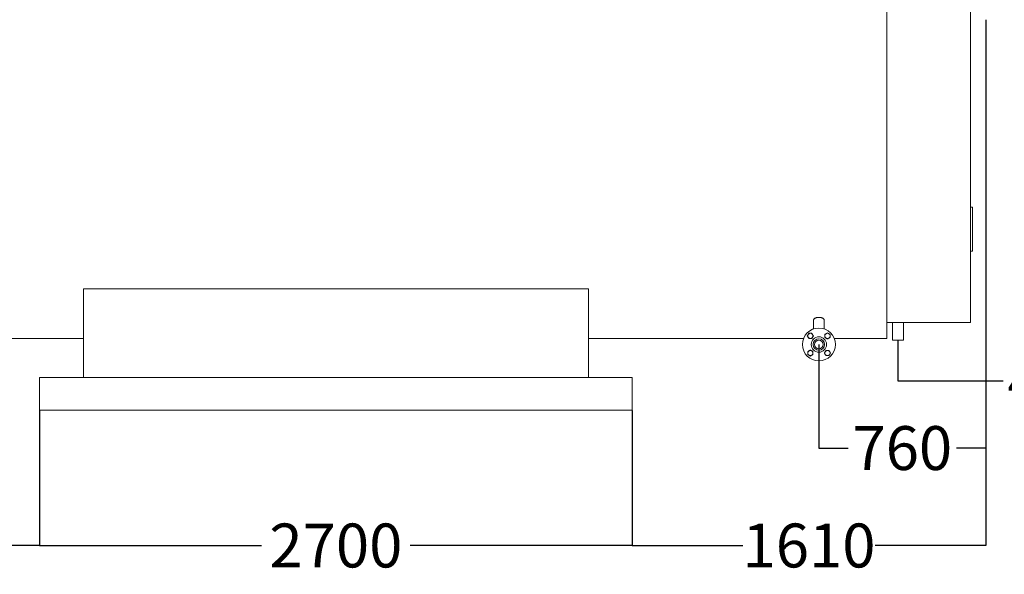
# Model space of a CAD drawing. Units: inches. Extents: x 335269 to 354869, y -67386 to -39666.
# Drawn here: x 338539 to 343024, y -53138 to -50611 of the extents above; entities that cross this region are included whole.
import ezdxf

# ---------------------------------------------------------------- set-up
doc = ezdxf.new("R2010")
doc.units = ezdxf.units.IN
doc.header["$MEASUREMENT"] = 0
doc.styles.add('24', font='GOST_AU.SHX', dxfattribs={"width": 0.96, "height": 200})
doc.dimstyles.new('25', dxfattribs={"dimtxt": 200, "dimasz": 0.18, "dimexe": 0.18, "dimexo": 0.0625, "dimgap": 0.09, "dimtad": 0, "dimtih": 1, "dimtoh": 1, "dimdec": 0, "dimzin": 0, "dimdsep": 46, "dimtxsty": '24', "dimcen": 0.09, "dimclrd": 5, "dimclre": 5, "dimazin": 0, "dimtfac": 1, "dimtdec": 0, "dimtofl": 0, "dimtmove": 0, "dimatfit": 3, "dimfxl": 1, "dimtolj": 1, "dimtzin": 0, "dimarcsym": 0})

# ---------------------------------------------------------------- blocks, each defined once
blk = doc.blocks.new('*D240')
at = {"color": 5, "lineweight": -2, "ltscale": 5, "transparency": 16777216}
for p, q in [((342939.1, -50610.8), (342939.1, -52256.8)), ((342539.1, -52070.8), (342539.1, -52256.8)), ((342539.3, -52256.6), (342938.9, -52256.6)), ((342939.1, -52256.6), (343018.9, -52256.6))]:
    blk.add_line(p, q, dxfattribs=at)
at = {"color": 5, "ltscale": 5, "transparency": 16777216}
for points in [[(342539.3, -52256.6), (342539.3, -52256.7), (342539.1, -52256.6)], [(342938.9, -52256.6), (342938.9, -52256.7), (342939.1, -52256.6)]]:
    blk.add_solid(points, dxfattribs=at)
at = {"layer": 'Defpoints', "color": 0, "ltscale": 5, "transparency": 16777216}
for p in [(342939.1, -50610.7), (342539.1, -52070.7), (342539.1, -52256.6)]:
    blk.add_point(p, dxfattribs=at)
at = {"color": 0, "ltscale": 5, "transparency": 16777216, "insert": (343265.8, -52256.6), "char_height": 200, "attachment_point": 5, "style": '24'}
blk.add_mtext('\\A1;400', dxfattribs=at)
blk = doc.blocks.new('*D241')
at = {"color": 5, "lineweight": -2, "ltscale": 5, "transparency": 16777216}
for p, q in [((342939.1, -50610.9), (342939.1, -52562.8)), ((342179.1, -52090.8), (342179.1, -52562.8)), ((342179.3, -52562.6), (342312.1, -52562.6)), ((342938.9, -52562.6), (342806, -52562.6))]:
    blk.add_line(p, q, dxfattribs=at)
at = {"color": 5, "ltscale": 5, "transparency": 16777216}
for points in [[(342179.3, -52562.5), (342179.3, -52562.6), (342179.1, -52562.6)], [(342938.9, -52562.5), (342938.9, -52562.6), (342939.1, -52562.6)]]:
    blk.add_solid(points, dxfattribs=at)
at = {"layer": 'Defpoints', "color": 0, "ltscale": 5, "transparency": 16777216}
for p in [(342939.1, -50610.8), (342179.1, -52090.7), (342179.1, -52562.6)]:
    blk.add_point(p, dxfattribs=at)
at = {"color": 0, "ltscale": 5, "transparency": 16777216, "insert": (342559.1, -52562.6), "char_height": 200, "attachment_point": 5, "style": '24'}
blk.add_mtext('\\A1;760', dxfattribs=at)
blk = doc.blocks.new('*D242')
at = {"color": 5, "lineweight": -2, "ltscale": 5, "transparency": 16777216}
for p, q in [((342939.1, -50610.9), (342939.1, -53006.8)), ((341329.1, -52390.8), (341329.1, -53006.8)), ((341329.3, -53006.6), (341832.3, -53006.6)), ((342938.9, -53006.6), (342435.9, -53006.6))]:
    blk.add_line(p, q, dxfattribs=at)
at = {"color": 5, "ltscale": 5, "transparency": 16777216}
for points in [[(341329.3, -53006.6), (341329.3, -53006.7), (341329.1, -53006.6)], [(342938.9, -53006.6), (342938.9, -53006.7), (342939.1, -53006.6)]]:
    blk.add_solid(points, dxfattribs=at)
at = {"layer": 'Defpoints', "color": 0, "ltscale": 5, "transparency": 16777216}
for p in [(342939.1, -50610.9), (341329.1, -52390.7), (341329.1, -53006.6)]:
    blk.add_point(p, dxfattribs=at)
at = {"color": 0, "ltscale": 5, "transparency": 16777216, "insert": (342134.1, -53006.6), "char_height": 200, "attachment_point": 5, "style": '24'}
blk.add_mtext('\\A1;1610', dxfattribs=at)
blk = doc.blocks.new('*D243')
at = {"color": 5, "lineweight": -2, "ltscale": 5, "transparency": 16777216}
for p, q in [((338629.1, -52390.8), (338629.1, -53006.8)), ((341329.1, -52390.8), (341329.1, -53006.8)), ((338629.3, -53006.6), (339640.7, -53006.6)), ((341328.9, -53006.6), (340317.5, -53006.6))]:
    blk.add_line(p, q, dxfattribs=at)
at = {"color": 5, "ltscale": 5, "transparency": 16777216}
for points in [[(338629.3, -53006.6), (338629.3, -53006.7), (338629.1, -53006.6)], [(341328.9, -53006.6), (341328.9, -53006.7), (341329.1, -53006.6)]]:
    blk.add_solid(points, dxfattribs=at)
at = {"layer": 'Defpoints', "color": 0, "ltscale": 5, "transparency": 16777216}
for p in [(338629.1, -52390.7), (341329.1, -52390.7), (338629.1, -53006.6)]:
    blk.add_point(p, dxfattribs=at)
at = {"color": 0, "ltscale": 5, "transparency": 16777216, "insert": (339979.1, -53006.6), "char_height": 200, "attachment_point": 5, "style": '24'}
blk.add_mtext('\\A1;2700', dxfattribs=at)
blk = doc.blocks.new('*D244')
at = {"color": 5, "lineweight": -2, "ltscale": 5, "transparency": 16777216}
for p, q in [((337239.1, -52030.8), (337239.1, -53006.8)), ((338629.1, -52390.8), (338629.1, -53006.8)), ((337239.3, -53006.6), (337614, -53006.6)), ((338628.9, -53006.6), (338254.2, -53006.6))]:
    blk.add_line(p, q, dxfattribs=at)
at = {"color": 5, "ltscale": 5, "transparency": 16777216}
for points in [[(337239.3, -53006.6), (337239.3, -53006.7), (337239.1, -53006.6)], [(338628.9, -53006.6), (338628.9, -53006.7), (338629.1, -53006.6)]]:
    blk.add_solid(points, dxfattribs=at)
at = {"layer": 'Defpoints', "color": 0, "ltscale": 5, "transparency": 16777216}
for p in [(337239.1, -52030.7), (338629.1, -52390.7), (337239.1, -53006.6)]:
    blk.add_point(p, dxfattribs=at)
at = {"color": 0, "ltscale": 5, "transparency": 16777216, "insert": (337934.1, -53006.6), "char_height": 200, "attachment_point": 5, "style": '24'}
blk.add_mtext('\\A1;1390', dxfattribs=at)
blk = doc.blocks.new('A$C410B24AE')
at = {"color": 0, "linetype": 'Continuous', "lineweight": 0, "extrusion": (2.22045e-16, 1, 2.22045e-16)}
for p, q in [((3380.5, 2288.7), (3380.5, 1091.7)), ((3760.5, 2216.7), (3760.5, 1091.7)), ((3380.5, 1091.7), (3380.5, -105.3)), ((3760.5, 1091.7), (3760.5, -33.3)), ((3760.5, 491.7), (3770.5, 491.7)), ((3770.5, 491.7), (3770.5, 291.7)), ((3760.5, 291.7), (3770.5, 291.7)), ((-279.5, 120.7), (-279.5, -283.3)), ((-279.5, 120.7), (2020.5, 120.7)), ((2020.5, -283.3), (2020.5, 120.7)), ((3046.5, -62.3), (3046.5, -21.9)), ((3094.5, -62.3), (3094.5, -21.9)), ((3380.5, -33.3), (3405.5, -33.3)), ((3455.5, -33.3), (3405.5, -33.3)), ((3405.5, -33.3), (3405.5, -113.3)), ((3455.5, -33.3), (3760.5, -33.3)), ((3455.5, -33.3), (3455.5, -113.3)), ((-1469.5, -105.3), (-279.5, -105.3)), ((2020.5, -105.3), (3000.9, -105.3)), ((3140.1, -105.3), (3380.5, -105.3)), ((3455.5, -113.3), (3405.5, -113.3)), ((-479.5, -283.3), (2220.5, -283.3)), ((-479.5, -283.3), (-479.5, -433.3)), ((2220.5, -283.3), (2220.5, -433.3)), ((-479.5, -433.3), (2220.5, -433.3))]:
    blk.add_line(p, q, dxfattribs=at)
at = {"color": 0, "linetype": 'Continuous', "lineweight": 0}
for radius in [75, 35, 26, 20]:
    blk.add_circle((3070.5, -133.3), radius, dxfattribs=at)
for centre, start, end in [((3031.6, -94.4), 150, 210), ((3031.6, -94.4), 90, 150), ((3031.6, -94.4), 30, 90), ((3031.6, -94.4), 330, 30), ((3109.4, -94.4), 120, 180), ((3109.4, -94.4), 60, 120), ((3109.4, -94.4), 360, 60), ((3031.6, -94.4), 210, 270), ((3031.6, -94.4), 270, 330), ((3109.4, -94.4), 180, 240), ((3109.4, -94.4), 240, 300), ((3109.4, -94.4), 300, 360), ((3031.6, -172.2), 120, 180), ((3031.6, -172.2), 180, 240), ((3031.6, -172.2), 60, 120), ((3031.6, -172.2), 0, 60), ((3031.6, -172.2), 300, 0), ((3109.4, -172.2), 150, 210), ((3109.4, -172.2), 90, 150), ((3109.4, -172.2), 210, 270), ((3109.4, -172.2), 30, 90), ((3109.4, -172.2), 270, 330), ((3109.4, -172.2), 330, 30), ((3031.6, -172.2), 240, 300)]:
    blk.add_arc(centre, 12, start, end, dxfattribs=at)
for points, knots in [([(3070.5, -9.6), (3069.7, -9.6), (3069, -9.6), (3067.5, -9.7), (3066.7, -9.7), (3065.2, -9.9), (3064.5, -10), (3063.1, -10.2), (3062.4, -10.3), (3061, -10.6), (3060.3, -10.8), (3059, -11.1), (3058.4, -11.3), (3056.6, -11.9), (3055.5, -12.3), (3053.2, -13.4), (3052, -14.1), (3050, -15.5), (3049.1, -16.3), (3047.8, -17.9), (3047.3, -18.7), (3046.6, -20.4), (3046.5, -21.2), (3046.5, -21.9)], [0, 0, 0, 0, 2.22954, 2.22954, 4.459081, 4.459081, 6.688621, 6.688621, 8.918161, 8.918161, 11.147702, 11.147702, 13.377242, 13.377242, 17.836323, 17.836323, 24.099627, 24.099627, 30.362932, 30.362932, 36.626236, 36.626236, 42.889541, 42.889541, 42.889541, 42.889541]), ([(3094.5, -21.9), (3094.5, -21.2), (3094.3, -20.4), (3093.7, -18.7), (3093.2, -17.9), (3091.9, -16.3), (3091, -15.5), (3089, -14.1), (3087.8, -13.4), (3085.5, -12.3), (3084.4, -11.9), (3082.6, -11.3), (3082, -11.1), (3080.7, -10.8), (3080, -10.6), (3078.6, -10.3), (3077.9, -10.2), (3076.5, -10), (3075.7, -9.9), (3074.2, -9.7), (3073.5, -9.7), (3072, -9.6), (3071.2, -9.6), (3070.5, -9.6)], [129.901979, 129.901979, 129.901979, 129.901979, 136.165283, 136.165283, 142.428588, 142.428588, 148.691892, 148.691892, 154.955197, 154.955197, 159.414278, 159.414278, 161.643818, 161.643818, 163.873358, 163.873358, 166.102898, 166.102898, 168.332439, 168.332439, 170.561979, 170.561979, 172.791519, 172.791519, 172.791519, 172.791519])]:
    blk.add_open_spline(points, degree=3, knots=knots, dxfattribs=at)
for points in [[(3017.7, -94.4), (3019.6, -91.2), (3021.2, -88.4)], [(3021.2, -88.4), (3022.8, -85.6), (3024.7, -82.4)], [(3024.7, -82.4), (3028.4, -82.4), (3031.6, -82.4)], [(3031.6, -82.4), (3034.8, -82.4), (3038.5, -82.4)], [(3038.5, -82.4), (3040.4, -85.6), (3042, -88.4)], [(3042, -88.4), (3043.6, -91.2), (3045.4, -94.4)], [(3097.4, -87.5), (3100.6, -85.6), (3103.4, -84)], [(3097.4, -94.4), (3097.4, -91.2), (3097.4, -87.5)], [(3103.4, -84), (3106.2, -82.4), (3109.4, -80.6)], [(3109.4, -80.6), (3112.6, -82.4), (3115.4, -84)], [(3115.4, -84), (3118.2, -85.6), (3121.4, -87.5)], [(3121.4, -87.5), (3121.4, -91.2), (3121.4, -94.4)], [(3021.2, -100.4), (3019.6, -97.6), (3017.7, -94.4)], [(3024.7, -106.4), (3022.8, -103.2), (3021.2, -100.4)], [(3031.6, -106.4), (3028.4, -106.4), (3024.7, -106.4)], [(3038.5, -106.4), (3034.8, -106.4), (3031.6, -106.4)], [(3042, -100.4), (3040.4, -103.2), (3038.5, -106.4)], [(3045.4, -94.4), (3043.6, -97.6), (3042, -100.4)], [(3097.4, -101.3), (3097.4, -97.6), (3097.4, -94.4)], [(3103.4, -104.8), (3100.6, -103.2), (3097.4, -101.3)], [(3109.4, -108.3), (3106.2, -106.4), (3103.4, -104.8)], [(3115.4, -104.8), (3112.6, -106.4), (3109.4, -108.3)], [(3121.4, -101.3), (3118.2, -103.2), (3115.4, -104.8)], [(3121.4, -94.4), (3121.4, -97.6), (3121.4, -101.3)], [(3019.6, -165.3), (3022.8, -163.4), (3025.6, -161.8)], [(3019.6, -172.2), (3019.6, -169), (3019.6, -165.3)], [(3019.6, -179.1), (3019.6, -175.4), (3019.6, -172.2)], [(3025.6, -182.6), (3022.8, -181), (3019.6, -179.1)], [(3025.6, -161.8), (3028.4, -160.2), (3031.6, -158.3)], [(3031.6, -158.3), (3034.8, -160.2), (3037.6, -161.8)], [(3037.6, -161.8), (3040.4, -163.4), (3043.6, -165.3)], [(3043.6, -179.1), (3040.4, -181), (3037.6, -182.6)], [(3043.6, -165.3), (3043.6, -169), (3043.6, -172.2)], [(3043.6, -172.2), (3043.6, -175.4), (3043.6, -179.1)], [(3095.5, -172.2), (3097.4, -169), (3099, -166.2)], [(3099, -178.2), (3097.4, -175.4), (3095.5, -172.2)], [(3099, -166.2), (3100.6, -163.4), (3102.4, -160.2)], [(3102.4, -184.2), (3100.6, -181), (3099, -178.2)], [(3102.4, -160.2), (3106.2, -160.2), (3109.4, -160.2)], [(3109.4, -160.2), (3112.6, -160.2), (3116.3, -160.2)], [(3116.3, -160.2), (3118.2, -163.4), (3119.8, -166.2)], [(3119.8, -178.2), (3118.2, -181), (3116.3, -184.2)], [(3119.8, -166.2), (3121.4, -169), (3123.2, -172.2)], [(3123.2, -172.2), (3121.4, -175.4), (3119.8, -178.2)], [(3031.6, -186.1), (3028.4, -184.2), (3025.6, -182.6)], [(3037.6, -182.6), (3034.8, -184.2), (3031.6, -186.1)], [(3109.4, -184.2), (3106.2, -184.2), (3102.4, -184.2)], [(3116.3, -184.2), (3112.6, -184.2), (3109.4, -184.2)]]:
    blk.add_rational_spline(points, [1, 1.0379548493, 1], degree=2, dxfattribs=at)

msp = doc.modelspace()

# ---------------------------------------------------------------- block references
msp.add_blockref('A$C410B24AE', (339108.6, -51957.4))

# ---------------------------------------------------------------- dimensions: what is measured, and where the dimension line sits
at = {"ltscale": 5}
for base, p1, p2, picture, middle in [((341329.1, -53006.6), (342939.1, -50610.9), (341329.1, -52390.7), '*D242', (342134.1, -53006.6)), ((342179.1, -52562.6), (342939.1, -50610.8), (342179.1, -52090.7), '*D241', (342559.1, -52562.6)), ((337239.1, -53006.6), (338629.1, -52390.7), (337239.1, -52030.7), '*D244', (337934.1, -53006.6)), ((338629.1, -53006.6), (341329.1, -52390.7), (338629.1, -52390.7), '*D243', (339979.1, -53006.6))]:
    dim = msp.add_linear_dim(base=base, p1=p1, p2=p2, dimstyle='25', dxfattribs=at)
    dim.commit()
    dim.dimension.update_dxf_attribs({"geometry": picture, "text_midpoint": middle})
dim = msp.add_linear_dim(base=(342539.1, -52256.6), p1=(342939.1, -50610.7), p2=(342539.1, -52070.7), dimstyle='25', dxfattribs=at)
dim.commit()
dim.dimension.update_dxf_attribs({"geometry": '*D240', "text_midpoint": (343265.8, -52256.6), "dimtype": 160})

doc.saveas('drawing.dxf')
